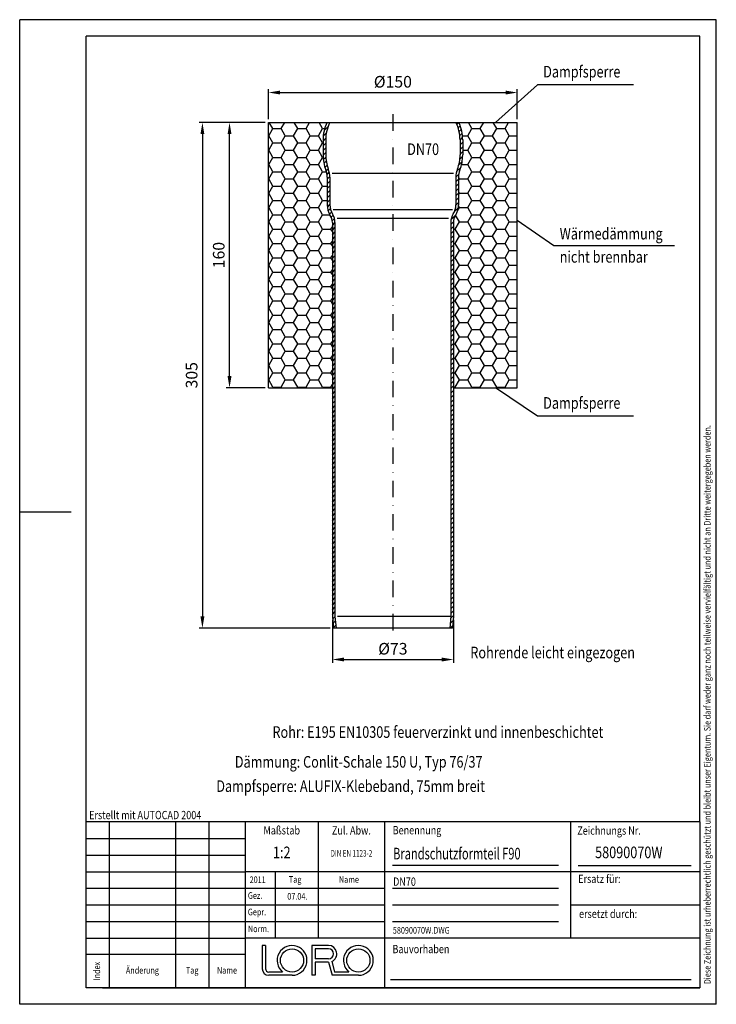
# Model space of a CAD drawing. Extents: x 0 to 420, y 0 to 594.
import ezdxf
from ezdxf.enums import TextEntityAlignment as Align

# ---------------------------------------------------------------- set-up
doc = ezdxf.new("R2010")
doc.units = 0
doc.header["$LTSCALE"] = 20
doc.header["$MEASUREMENT"] = 0
doc.linetypes.add('STRICHPUNKT', pattern=[1, 0.5, -0.25, 0, -0.25])
for name, color, linetype in [('BEM', 7, 'Continuous'), ('HILF', 2, 'Continuous'), ('MITTEL', 2, 'STRICHPUNKT'), ('SCHRAFF', 7, 'Continuous'), ('STEMPEL', 3, 'Continuous'), ('TEXT', 7, 'Continuous'), ('VOLL', 1, 'Continuous')]:
    doc.layers.add(name, color=color, linetype=linetype)
doc.styles.add('GREEKS', font='SIMPLEX.shx', dxfattribs={"width": 0.8})
doc.styles.get("Standard").update_dxf_attribs({"font": 'simplex.shx', "width": 0.8})
doc.dimstyles.get("Standard").update_dxf_attribs({"dimtxt": 0.18, "dimasz": 0.18, "dimexe": 0.18, "dimexo": 0.0625, "dimgap": 0.09, "dimtad": 0, "dimtih": 1, "dimtoh": 1, "dimdec": 4, "dimzin": 0, "dimdsep": 46, "dimtxsty": 'STANDARD', "dimcen": 0.09, "dimadec": 0, "dimazin": 0, "dimtfac": 1, "dimtdec": 4, "dimtofl": 0, "dimtmove": 0, "dimatfit": 3, "dimfxl": 1, "dimtolj": 1, "dimtzin": 0, "dimarcsym": 0})

# ---------------------------------------------------------------- blocks, each defined once
blk = doc.blocks.new('*D1')
at = {"layer": 'BEM', "color": 0, "lineweight": -2}
for p, q in [((188.5, 231.92), (188.5, 206)), ((261.5, 231.92), (261.5, 206)), ((195.5, 208), (254.5, 208))]:
    blk.add_line(p, q, dxfattribs=at)
at = {"layer": 'BEM', "color": 0}
for points in [[(195.5, 209.17), (195.5, 206.84), (188.5, 208)], [(254.5, 209.17), (254.5, 206.84), (261.5, 208)]]:
    blk.add_solid(points, dxfattribs=at)
at = {"layer": 'Defpoints', "color": 0}
for p in [(188.5, 233.92), (261.5, 233.92), (261.5, 208)]:
    blk.add_point(p, dxfattribs=at)
at = {"layer": 'BEM', "color": 1, "insert": (225, 214.5), "char_height": 7, "attachment_point": 5}
blk.add_mtext('\\A1;%%C73', dxfattribs=at)
blk = doc.blocks.new('*D2')
at = {"layer": 'BEM', "color": 0, "lineweight": -2}
for p, q in [((148, 531.99), (108.16, 531.99)), ((110.16, 524.99), (110.16, 233.99)), ((187.11, 226.99), (108.16, 226.99))]:
    blk.add_line(p, q, dxfattribs=at)
at = {"layer": 'BEM', "color": 0}
for points in [[(109, 524.99), (111.33, 524.99), (110.16, 531.99)], [(109, 233.99), (111.33, 233.99), (110.16, 226.99)]]:
    blk.add_solid(points, dxfattribs=at)
at = {"layer": 'Defpoints', "color": 0}
for p in [(150, 531.99), (110.16, 226.99), (189.11, 226.99)]:
    blk.add_point(p, dxfattribs=at)
at = {"layer": 'BEM', "color": 1, "insert": (103.66, 379.49), "char_height": 7, "attachment_point": 5, "rotation": 90}
blk.add_mtext('\\A1;305', dxfattribs=at)
blk = doc.blocks.new('LOGO')
for p, q in [((2.6, -4.77), (2.6, -11.77)), ((3.6, -4.77), (2.6, -4.77)), ((3.6, -4.77), (3.6, -11.77)), ((17.6, -4.77), (17.6, -13.77)), ((22.6, -4.77), (17.6, -4.77)), ((22.6, -5.77), (18.6, -5.77)), ((18.6, -5.77), (18.6, -8.77)), ((22.6, -8.77), (18.6, -8.77)), ((22.6, -9.77), (18.6, -9.77)), ((18.6, -9.77), (18.6, -13.77)), ((22.6, -9.77), (23.67, -13.77)), ((23.57, -9.51), (24.44, -12.77)), ((8.77, -12.77), (4.6, -12.77)), ((11.6, -13.77), (4.6, -13.77)), ((18.6, -13.77), (17.6, -13.77)), ((31.6, -13.77), (23.67, -13.77)), ((28.77, -12.77), (24.44, -12.77))]:
    blk.add_line(p, q)
for centre in [(11.6, -9.27), (31.6, -9.27)]:
    blk.add_circle(centre, 3.5)
for centre, radius, start, end in [((11.6, -9.27), 4.5, 270, 231.0576), ((22.6, -7.27), 2.5, 270, 270), ((22.6, -7.27), 2.5, 293.1162, 90), ((22.6, -7.27), 1.5, 270, 90), ((31.6, -9.27), 4.5, 270, 231.0576), ((4.6, -11.77), 2, 180, 270), ((4.6, -11.77), 1, 180, 270)]:
    blk.add_arc(centre, radius, start, end)
blk = doc.blocks.new('*D4')
at = {"layer": 'BEM', "color": 0, "lineweight": -2}
for p, q in [((148, 531.99), (124.51, 531.99)), ((126.51, 378.99), (126.51, 524.99)), ((148, 371.99), (124.51, 371.99))]:
    blk.add_line(p, q, dxfattribs=at)
at = {"layer": 'BEM', "color": 0}
for points in [[(125.34, 524.99), (127.68, 524.99), (126.51, 531.99)], [(125.34, 378.99), (127.68, 378.99), (126.51, 371.99)]]:
    blk.add_solid(points, dxfattribs=at)
at = {"layer": 'Defpoints', "color": 0}
for p in [(126.51, 531.99), (150, 531.99), (150, 371.99)]:
    blk.add_point(p, dxfattribs=at)
at = {"layer": 'BEM', "color": 1, "insert": (120.01, 451.99), "char_height": 7, "attachment_point": 5, "rotation": 90}
blk.add_mtext('\\A1;160', dxfattribs=at)
blk = doc.blocks.new('*D5')
at = {"layer": 'Defpoints', "color": 0}
for p in [(300, 550.05), (150, 531.99), (300, 531.99)]:
    blk.add_point(p, dxfattribs=at)
at = {"layer": 'SCHRAFF', "color": 0, "lineweight": -2}
for p, q in [((150, 533.99), (150, 552.05)), ((157, 550.05), (293, 550.05)), ((300, 533.99), (300, 552.05))]:
    blk.add_line(p, q, dxfattribs=at)
at = {"layer": 'SCHRAFF', "color": 0}
for points in [[(157, 551.22), (157, 548.88), (150, 550.05)], [(293, 551.22), (293, 548.88), (300, 550.05)]]:
    blk.add_solid(points, dxfattribs=at)
at = {"layer": 'SCHRAFF', "color": 1, "insert": (225, 556.55), "char_height": 7, "attachment_point": 5}
blk.add_mtext('\\A1;%%c150', dxfattribs=at)

msp = doc.modelspace()

# ---------------------------------------------------------------- hatches: boundary and pattern name
at = {"layer": 'SCHRAFF'}
h = msp.add_hatch(dxfattribs=at)
h.set_pattern_fill('HONEY', color=256, scale=40, style=0)
h.set_pattern_definition([(0, (47.6425, 1e-13), (7.5, 4.330127), [5, -10]), (120, (47.6425, 1e-13), (-7.5, 4.330127), [5, -10]), (60, (47.6425, 1e-13), (2e-08, 8.660254), [-10, 5])])
h.paths.add_polyline_path([(185.4, 482.375), (185.4, 498.986, 0.0926931), (184.589, 503.322, -0.0933818), (182.9, 512.424), (182.9, 521.437, -0.1093332), (185.235, 531.986), (150, 531.986), (150, 371.986), (188.5, 371.986), (188.5, 471.68, 0.1420009), (187.26, 475.958, -0.1420009)])
h.paths.add_polyline_path([(261.5, 371.986), (300, 371.986), (300, 531.986), (264.765, 531.986, -0.1093332), (267.1, 521.437), (267.1, 512.424, -0.0933818), (265.411, 503.322, 0.0926931), (264.6, 498.986), (264.6, 482.375, -0.1420009), (262.74, 475.958, 0.1420009), (261.5, 471.68)])
h = msp.add_hatch(dxfattribs=at)
h.set_pattern_fill('_USER', color=256, scale=2, angle=45, style=0, pattern_type=0)
h.set_pattern_definition([(45, (49.89, -16.6683), (-1.4142136, 1.4142136), [])])
h.paths.add_polyline_path([(188.5, 233.916), (189.106, 226.986), (190.712, 226.986), (190.1, 233.986), (190.1, 471.68, 0.1420009), (188.612, 476.813, -0.1420009), (187, 482.375), (187, 498.986, 0.0926931), (186.081, 503.901, -0.0934049), (184.5, 512.422), (184.5, 521.437, -0.1174534), (187.013, 531.986), (185.235, 531.986, 0.1093332), (182.9, 521.437), (182.9, 512.288, 0.0920044), (184.589, 503.322, -0.0926931), (185.4, 498.986), (185.4, 482.375, 0.1420009), (187.26, 475.958, -0.1420009), (188.5, 471.68)])
h.paths.add_polyline_path([(259.9, 233.986), (259.288, 226.986), (260.894, 226.986), (261.5, 233.916), (261.5, 471.68, -0.1420009), (262.74, 475.958, 0.1420009), (264.6, 482.375), (264.6, 498.986, -0.0926931), (265.411, 503.322, 0.0920044), (267.1, 512.288), (267.1, 521.437, 0.1093332), (264.765, 531.986), (262.987, 531.986, -0.1174534), (265.5, 521.437), (265.5, 512.422, -0.0934049), (263.919, 503.901, 0.0926931), (263, 498.986), (263, 482.375, -0.1420009), (261.388, 476.813, 0.1420009), (259.9, 471.68)])

# ---------------------------------------------------------------- linework, layer by layer
at = {"layer": 'HILF'}
for p, q in [((420, 594), (0, 594)), ((0, 0), (0, 594)), ((420, 0), (420, 594)), ((312.119, 554.695), (286.881, 531.986)), ((369.989, 554.695), (312.119, 554.695)), ((322.075, 457.508), (300, 472.831)), ((394.705, 457.508), (322.075, 457.508)), ((312.119, 354.833), (286.881, 371.986)), ((369.989, 354.833), (312.119, 354.833)), ((31.088, 297), (0, 297)), ((259.9, 233.986), (191.7, 233.986)), ((40, 100), (136, 100)), ((40, 90), (136, 90)), ((224.774, 84.038), (324.835, 84.038)), ((336.724, 83.78), (404.859, 83.78)), ((40, 80), (136, 80)), ((40, 70), (136, 70)), ((136, 70), (220, 70)), ((224.774, 70), (324.835, 70)), ((40, 60), (136, 60)), ((136, 60), (220, 60)), ((224.774, 60), (324.835, 60)), ((40, 50), (136, 50)), ((136, 50), (220, 50)), ((224.774, 50), (324.835, 50)), ((40, 40), (136, 40)), ((223.491, 14.894), (404.859, 14.894)), ((420, 0), (0, 0))]:
    msp.add_line(p, q, dxfattribs=at)
at = {"layer": 'HILF', "linetype": 'Continuous'}
for p, q in [((188.393, 501.486), (261.607, 501.486)), ((189.09, 479.48), (260.91, 479.48)), ((191.376, 474.352), (258.624, 474.352))]:
    msp.add_line(p, q, dxfattribs=at)
at = {"layer": 'MITTEL'}
msp.add_line((225, 536.986), (225, 221.986), dxfattribs=at)
at = {"layer": 'STEMPEL'}
for p, q in [((410, 584), (40, 584)), ((40, 10), (40, 584)), ((410, 110), (410, 584)), ((150, 371.986), (188.5, 371.986)), ((261.5, 371.986), (300, 371.986)), ((188.5, 233.916), (189.106, 226.986)), ((190.1, 233.986), (190.712, 226.986)), ((259.9, 233.986), (259.288, 226.986)), ((261.5, 233.916), (260.894, 226.986)), ((260.894, 226.986), (189.106, 226.986)), ((410, 110), (40, 110)), ((136, 110), (136, 10)), ((220, 110), (220, 10)), ((332, 110), (332, 40)), ((410, 110), (410, 10)), ((410, 80), (136, 80)), ((410, 40), (136, 40)), ((136, 30), (40, 30)), ((410, 10), (40, 10)), ((50, 10), (410, 10))]:
    msp.add_line(p, q, dxfattribs=at)
at = {"layer": 'STEMPEL', "linetype": 'Continuous'}
for p, q in [((150, 371.986), (150, 531.986)), ((150, 531.986), (300, 531.986)), ((300, 371.986), (300, 531.986)), ((182.9, 521.437), (182.9, 512.424)), ((184.5, 521.437), (184.5, 512.424)), ((265.5, 521.437), (265.5, 512.424)), ((267.1, 521.437), (267.1, 512.424)), ((185.4, 498.986), (185.4, 482.375)), ((187, 498.986), (187, 482.375)), ((263, 498.986), (263, 482.375)), ((264.6, 498.986), (264.6, 482.375)), ((188.5, 471.68), (188.5, 233.916)), ((190.1, 471.68), (190.1, 233.986)), ((259.9, 471.68), (259.9, 233.986)), ((261.5, 471.68), (261.5, 233.916))]:
    msp.add_line(p, q, dxfattribs=at)
for centre, radius, start, end in [((207.9, 521.437), 25, 155.041804, 180), ((207.9, 521.437), 23.4, 153.204422, 180), ((242.1, 521.437), 23.4, 0, 26.795578), ((242.1, 521.437), 25, 0, 24.958196), ((207.9, 512.356), 25, 179.843514, 201.183154), ((207.9, 512.356), 23.4, 179.843514, 201.183154), ((242.1, 512.356), 23.4, 338.816846, 0.156486), ((242.1, 512.356), 25, 338.816846, 0.156486), ((173.4, 498.986), 12, 0, 21.183154), ((173.4, 498.986), 13.6, 0, 21.183154), ((276.6, 498.986), 13.6, 158.816846, 180), ((276.6, 498.986), 12, 158.816846, 180), ((197.4, 482.375), 12, 180, 212.328064), ((197.4, 482.375), 10.4, 180, 212.328064), ((252.6, 482.375), 10.4, 327.671936, 0), ((252.6, 482.375), 12, 327.671936, 0), ((180.5, 471.68), 8, 0, 32.328064), ((180.5, 471.68), 9.6, 0, 32.328064), ((269.5, 471.68), 9.6, 147.671936, 180), ((269.5, 471.68), 8, 147.671936, 180)]:
    msp.add_arc(centre, radius, start, end, dxfattribs=at)
at = {"layer": 'VOLL'}
for p, q in [((54, 110), (54, 10)), ((94, 110), (94, 10)), ((114, 110), (114, 10)), ((180, 110), (180, 40)), ((154, 80), (154, 40)), ((332, 60), (410, 60))]:
    msp.add_line(p, q, dxfattribs=at)

# ---------------------------------------------------------------- block references
at = {"layer": 'STEMPEL', "xscale": 2, "yscale": 2, "zscale": 2}
msp.add_blockref('LOGO', (140.996, 45.021), dxfattribs=at)

# ---------------------------------------------------------------- texts
at = {"layer": 'TEXT', "color": 1, "style": 'GREEKS', "width": 0.8}
for s, p in [('Dampfsperre', (315.622, 559.146)), ('Wärmedämmung', (325.579, 461.415)), ('nicht brennbar', (325.579, 447.432)), ('Dampfsperre', (315.622, 359.284)), ('Rohrende leicht eingezogen', (271.705, 208.724)), ('Rohr: E195 EN10305 feuerverzinkt und innenbeschichtet', (152.399, 160.746)), ('Dämmung: Conlit-Schale 150 U, Typ 76/37', (129.713, 142.767)), ('Dampfsperre: ALUFIX-Klebeband, 75mm breit', (118.532, 128.128))]:
    msp.add_text(s, height=7, dxfattribs=at).set_placement(p)
at = {"layer": 'TEXT', "width": 0.8}
msp.add_text('Diese Zeichnung ist urheberrechtlich geschützt und bleibt unser Eigentum. Sie darf weder ganz noch teilweise vervielfältigt und nicht an Dritte weitergegeben werden.', height=4, rotation=90, dxfattribs=at).set_placement((416.581, 12.148))
for s, height, p in [('Erstellt mit AUTOCAD 2004', 5, (41.855, 111.672)), ('Benennung', 5, (224.878, 102.549)), ('Zeichnungs Nr.', 5, (336.179, 102.313)), ('Tag', 4, (162.331, 73.319)), ('Name', 4, (192.463, 73.31)), ('Ersatz für:', 5, (336.724, 73.181)), ('2011', 4, (138.622, 73.14)), ('DN70', 5, (225.13, 71.503)), ('Gez.', 4, (137.584, 63.63)), ('Gepr.', 4, (137.552, 53.689)), ('ersetzt durch:', 5, (337.24, 52.074)), ('Norm.', 4, (137.601, 43.529)), ('58090070W.DWG', 4, (224.984, 42.63)), ('Bauvorhaben', 5, (224.742, 30.846))]:
    msp.add_text(s, height=height, dxfattribs=at).set_placement(p)
at = {"layer": 'TEXT'}
for s, height, width, p in [('Maßstab', 5, 0.8, (158, 102.462)), ('Zul. Abw.', 5, 0.8, (200, 102.418)), ('DIN EN 1123-2', 4, 0.7, (200, 89.09)), ('07.04.', 4, 0.8, (167.409, 63.108))]:
    msp.add_text(s, height=height, dxfattribs=dict(at, width=width)).set_placement(p, align=Align.CENTER)
at = {"layer": 'TEXT', "color": 1, "width": 0.8}
for s, p in [('1:2', (158, 88.149)), ('58090070W', (367.248, 88.149))]:
    msp.add_text(s, height=7, dxfattribs=at).set_placement(p, align=Align.CENTER)
at = {"layer": 'TEXT', "color": 1, "width": 0.7}
msp.add_text('Brandschutzformteil F90', height=7, dxfattribs=at).set_placement((225.13, 87.417))
at = {"layer": 'TEXT', "width": 0.8}
msp.add_text('Index', height=4, rotation=90, dxfattribs=at).set_placement((47, 20), align=Align.MIDDLE)
for s, p in [('Änderung', (74, 20)), ('Tag', (104, 20)), ('Name', (125, 20))]:
    msp.add_text(s, height=4, dxfattribs=at).set_placement(p, align=Align.MIDDLE)
at = {"layer": 'VOLL', "style": 'GREEKS', "width": 0.8}
msp.add_text('DN70', height=7, dxfattribs=at).set_placement((233.605, 512.377))

# ---------------------------------------------------------------- dimensions: what is measured, and where the dimension line sits
at = {"layer": 'BEM'}
dim = msp.add_linear_dim(base=(110.163, 226.986), p1=(150, 531.986), p2=(189.106, 226.986), angle=90, text='305', dimstyle='Standard', override={"dimscale": 2, "dimtxt": 3.5, "dimasz": 3.5, "dimexe": 1, "dimexo": 1, "dimgap": 1.5, "dimtad": 1, "dimtih": 0, "dimtoh": 0, "dimdec": 2, "dimzin": 8, "dimcen": 1.5, "dimclrt": 1, "dimadec": 2, "dimazin": 2, "dimtfac": 0.514286, "dimtdec": 2, "dimtofl": 1, "dimtzin": 8}, dxfattribs=at)
dim.commit()
dim.dimension.update_dxf_attribs({"geometry": '*D2', "text_midpoint": (103.663, 379.486)})
dim = msp.add_linear_dim(base=(126.512, 531.986), p1=(150, 371.986), p2=(150, 531.986), angle=90, dimstyle='Standard', override={"dimscale": 2, "dimtxt": 3.5, "dimasz": 3.5, "dimexe": 1, "dimexo": 1, "dimgap": 1.5, "dimtad": 1, "dimtih": 0, "dimtoh": 0, "dimdec": 2, "dimzin": 8, "dimcen": 1.5, "dimclrt": 1, "dimadec": 1, "dimtp": 2.4, "dimtm": 2.4, "dimtfac": 0.514286, "dimtdec": 2, "dimtofl": 1, "dimtmove": 2, "dimtzin": 8}, dxfattribs=at)
dim.commit()
dim.dimension.update_dxf_attribs({"geometry": '*D4', "text_midpoint": (120.012, 451.986)})
dim = msp.add_linear_dim(base=(261.5, 208.005), p1=(188.5, 233.916), p2=(261.5, 233.916), text='%%C<>', dimstyle='Standard', override={"dimscale": 2, "dimtxt": 3.5, "dimasz": 3.5, "dimexe": 1, "dimexo": 1, "dimgap": 1.5, "dimtad": 1, "dimtih": 0, "dimtoh": 0, "dimdec": 2, "dimzin": 8, "dimcen": 1.5, "dimclrt": 1, "dimadec": 2, "dimazin": 2, "dimtfac": 0.514286, "dimtdec": 2, "dimtofl": 1, "dimtzin": 8}, dxfattribs=at)
dim.commit()
dim.dimension.update_dxf_attribs({"geometry": '*D1', "text_midpoint": (225, 214.505)})
at = {"layer": 'SCHRAFF'}
dim = msp.add_linear_dim(base=(300, 550.05), p1=(150, 531.986), p2=(300, 531.986), text='%%c<>', dimstyle='Standard', override={"dimscale": 2, "dimtxt": 3.5, "dimasz": 3.5, "dimexe": 1, "dimexo": 1, "dimgap": 1.5, "dimtad": 1, "dimtih": 0, "dimtoh": 0, "dimdec": 2, "dimzin": 8, "dimcen": 1.5, "dimclrt": 1, "dimadec": 2, "dimazin": 2, "dimtfac": 0.514286, "dimtdec": 2, "dimtofl": 1, "dimtzin": 8}, dxfattribs=at)
dim.commit()
dim.dimension.update_dxf_attribs({"geometry": '*D5', "text_midpoint": (225, 550.05), "dimtype": 160})

doc.saveas('drawing.dxf')
